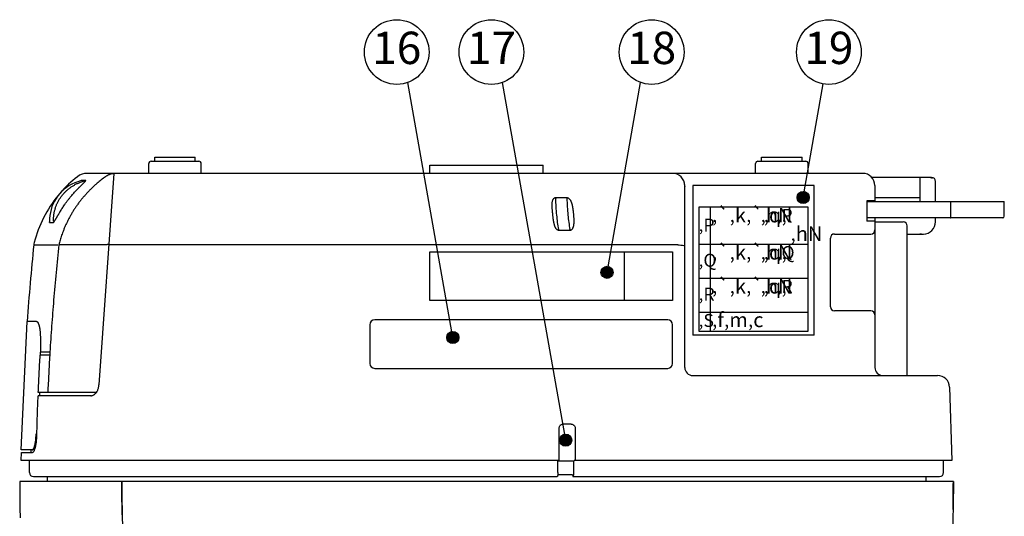
# Model space of a CAD drawing. Units: inches. Extents: x 0 to 839, y 0 to 594.
# Drawn here: x 550 to 672, y 286 to 347 of the extents above; entities that cross this region are included whole.
import ezdxf

# ---------------------------------------------------------------- set-up
doc = ezdxf.new("R2010")
doc.units = ezdxf.units.IN
doc.layers.add('1', color=7, linetype='Continuous')
doc.styles.add('CONVERTER_11', font='txt.shx', dxfattribs={"width": 0.72})
doc.styles.add('CONVERTER_12', font='txt.shx', dxfattribs={"width": 0.9})
doc.styles.add('CONVERTER_15', font='txt.shx', dxfattribs={"width": 0.81})
doc.styles.add('CONVERTER_23', font='txt.shx', dxfattribs={"width": 0.495})
doc.styles.add('CONVERTER_24', font='txt.shx', dxfattribs={"width": 0.5625})
doc.dimstyles.get("Standard").update_dxf_attribs({"dimtxt": 0.18, "dimasz": 0.18, "dimexe": 0.18, "dimexo": 0.0625, "dimgap": 0.09, "dimtad": 0, "dimtih": 1, "dimtoh": 1, "dimdec": 4, "dimzin": 0, "dimdsep": 46, "dimtxsty": 'Standard', "dimcen": 0.09, "dimadec": 0, "dimazin": 0, "dimtfac": 1, "dimtdec": 4, "dimtofl": 0, "dimtmove": 0, "dimatfit": 3, "dimfxl": 1, "dimtolj": 1, "dimtzin": 0, "dimarcsym": 0})

# ---------------------------------------------------------------- blocks, each defined once
blk = doc.blocks.new('maru', base_point=(278.56, 164.92))
at = {"layer": '1'}
h = blk.add_hatch(color=2, dxfattribs=at)
edge = h.paths.add_edge_path()
edge.add_arc((646.74, 325.13), 0.75, 0, 360)
h = blk.add_hatch(color=2, dxfattribs=at)
edge = h.paths.add_edge_path()
edge.add_arc((622.49, 315.87), 0.75, 0, 360)
h = blk.add_hatch(color=2, dxfattribs=at)
edge = h.paths.add_edge_path()
edge.add_arc((603.44, 307.82), 0.75, 0, 360)
h = blk.add_hatch(color=2, dxfattribs=at)
edge = h.paths.add_edge_path()
edge.add_arc((617.38, 295.11), 0.75, 0, 360)
at = {"layer": '1', "color": 3, "linetype": 'Continuous'}
for centre in [(596.5, 343.11), (608.2, 343.11), (628.01, 343.11), (649.91, 343.11)]:
    blk.add_circle(centre, 4, dxfattribs=at)
at = {"layer": '1', "color": 2}
for centre in [(646.74, 325.13), (622.49, 315.87), (603.44, 307.82), (617.38, 295.11)]:
    blk.add_circle(centre, 0.75, dxfattribs=at)
at = {"layer": '1', "color": 3, "char_height": 4, "attachment_point": 5, "line_spacing_factor": 0.681818, "style": 'CONVERTER_11'}
for s, insert in [('16', (596.5, 343.11)), ('18', (628.01, 343.11)), ('19', (649.91, 343.11)), ('17', (608.2, 343.11))]:
    blk.add_mtext(s, dxfattribs=dict(at, insert=insert))
at = {"layer": '1', "color": 2, "linetype": 'Continuous', "has_arrowhead": 0}
for points in [[(603.44, 307.82), (597.88, 339.35)], [(617.38, 295.11), (609.58, 339.35)], [(622.49, 315.87), (626.63, 339.35)], [(646.74, 325.13), (649.22, 339.17)]]:
    blk.add_leader(points, dimstyle='Standard', dxfattribs=at)
blk = doc.blocks.new('TOP__2', base_point=(775.8692, 593.4912))
at = {"color": 7, "linetype": 'Continuous'}
for p, q in [((566.5901, 329.6065), (566.5901, 330.1065)), ((566.5901, 330.1065), (571.5901, 330.1065)), ((571.5901, 329.6065), (571.5901, 330.1065)), ((641.5901, 329.6065), (641.5901, 330.1065)), ((641.5901, 330.1065), (646.5901, 330.1065)), ((646.5901, 329.6065), (646.5901, 330.1065)), ((565.8401, 328.1065), (565.8401, 329.3065)), ((566.1401, 329.6065), (572.0401, 329.6065)), ((572.3401, 328.1065), (572.3401, 329.3065)), ((600.5901, 328.1065), (600.5901, 329.1065)), ((600.5901, 329.1065), (614.5901, 329.1065)), ((614.5901, 328.1065), (614.5901, 329.1065)), ((640.8401, 328.1065), (640.8401, 329.3065)), ((641.1401, 329.6065), (647.0401, 329.6065)), ((647.3401, 328.1065), (647.3401, 329.3065)), ((654.0901, 328.1065), (558.2479, 328.1065)), ((561.5131, 328.1065), (559.6841, 301.95)), ((561.4033, 328.0711), (561.5106, 328.0711)), ((662.5904, 327.6065), (655.2082, 327.6065)), ((661.1901, 324.6065), (661.1901, 327.6065)), ((555.6875, 326.3754), (555.3842, 326.1418)), ((556.0084, 326.5861), (555.6875, 326.3754)), ((556.3452, 326.7726), (556.0084, 326.5861)), ((556.6961, 326.9337), (556.3452, 326.7726)), ((557.059, 327.0683), (556.6961, 326.9337)), ((557.4079, 327.1696), (557.059, 327.0683)), ((557.411, 327.1704), (557.4079, 327.1696)), ((557.4231, 327.174), (557.411, 327.1704)), ((557.4317, 327.1771), (557.4231, 327.174)), ((557.4361, 327.1789), (557.4317, 327.1771)), ((557.4361, 327.1789), (557.4317, 327.1771)), ((557.4329, 327.1772), (557.4362, 327.1789)), ((557.4362, 327.1789), (557.4361, 327.1789)), ((557.4362, 327.1789), (557.4361, 327.1789)), ((632.0901, 304.1065), (632.0901, 326.6065)), ((655.5901, 326.6065), (655.5901, 324.6065)), ((663.0901, 324.6065), (663.0901, 327.1065)), ((554.3792, 325.009), (554.1864, 324.6845)), ((554.5965, 325.3187), (554.3792, 325.009)), ((554.8373, 325.6119), (554.5965, 325.3187)), ((555.1004, 325.8868), (554.8373, 325.6119)), ((555.3842, 326.1418), (555.1004, 325.8868)), ((655.5901, 325.1065), (661.1901, 325.1065)), ((553.8783, 323.9988), (553.7645, 323.6414)), ((554.0192, 324.3472), (553.8783, 323.9988)), ((554.1864, 324.6845), (554.0192, 324.3472)), ((654.5901, 324.7065), (654.5901, 322.2065)), ((655.5901, 324.7065), (654.5901, 324.7065)), ((654.5901, 324.6065), (671.5901, 324.6065)), ((664.9905, 322.8065), (664.9905, 324.6065)), ((671.5901, 322.8065), (671.5901, 324.6065)), ((553.5901, 322.5343), (553.5874, 322.2004)), ((553.6201, 322.9071), (553.5901, 322.5343)), ((553.6783, 323.2768), (553.6201, 322.9071)), ((553.7645, 323.6414), (553.6783, 323.2768)), ((671.3901, 322.6065), (654.5901, 322.6065)), ((655.5901, 322.6065), (655.5901, 304.1065)), ((663.0901, 322.1065), (663.0901, 322.6065)), ((553.587, 322.1833), (553.5869, 322.1824)), ((553.5873, 322.1887), (553.587, 322.1833)), ((553.5875, 322.198), (553.5873, 322.1887)), ((553.5874, 322.2004), (553.5875, 322.198)), ((655.5901, 322.2065), (654.5901, 322.2065)), ((655.5901, 322.1065), (659.0901, 322.1065)), ((659.5901, 303.1065), (659.5901, 321.6065)), ((650.0901, 311.6065), (650.0901, 320.1065)), ((650.5901, 320.6065), (655.0901, 320.6065)), ((659.5901, 320.6065), (661.5901, 320.6065)), ((560.7051, 319.345), (560.9004, 319.345)), ((632.0901, 315.7065), (632.1103, 315.7065)), ((655.0901, 311.1065), (650.5901, 311.1065)), ((551.9598, 309.8065), (550.8135, 309.8065)), ((552.4444, 307.8065), (552.4444, 306.0311)), ((553.5947, 305.6065), (552.4191, 305.6065)), ((553.6219, 306.0065), (552.4429, 306.0065)), ((552.4444, 305.6065), (552.4444, 306.0065)), ((633.0901, 303.1065), (663.3335, 303.1065)), ((558.6895, 300.6065), (552.169, 300.6065)), ((559.363, 301.0065), (552.1858, 301.0065)), ((664.8322, 301.6719), (665.0901, 292.6065)), ((618.0506, 297.1065), (617.0658, 297.1065)), ((551.7258, 293.9065), (550.0901, 293.9065)), ((550.0901, 292.6065), (550.1051, 293.6065)), ((550.1051, 293.6065), (551.4806, 293.6065)), ((551.3158, 293.6065), (551.3158, 293.9065)), ((616.5886, 292.6065), (550.0901, 292.6065)), ((551.0901, 291.1065), (551.0901, 292.6065)), ((616.4149, 291.1065), (616.4149, 292.6065)), ((618.433, 292.5065), (616.4976, 292.5065)), ((618.3845, 291.1065), (618.3845, 292.5065)), ((665.0898, 292.6065), (618.4394, 292.6065)), ((664.0901, 291.1065), (664.0901, 292.6065)), ((549.8901, 290.0065), (549.924, 286.6976)), ((665.2901, 290.0065), (549.8902, 290.0065)), ((551.6307, 290.6065), (616.3281, 290.6065)), ((553.2901, 290.6065), (553.2901, 290.0065)), ((618.2181, 290.8065), (616.4107, 290.8065)), ((618.2977, 290.6065), (663.5785, 290.6065)), ((661.8901, 290.6065), (661.8901, 290.0065)), ((665.2901, 290.0065), (665.2592, 286.8959)), ((549.924, 286.6976), (549.9453, 285.4996)), ((665.2592, 286.8959), (665.1935, 283.7855))]:
    blk.add_line(p, q, dxfattribs=at)
at = {"color": 9, "linetype": 'Continuous'}
for p, q in [((557.4162, 327.1711), (557.4079, 327.1696)), ((558.0419, 327.2338), (557.5343, 327.2338)), ((616.1354, 325.114), (617.5052, 325.114)), ((553.5692, 322.0424), (554.047, 322.0424)), ((617.904, 321.0435), (616.5287, 321.0435)), ((551.634, 319.2639), (554.6082, 319.2639)), ((560.6974, 319.2639), (554.7458, 319.2639)), ((631.2203, 319.2639), (560.8948, 319.2639)), ((552.0134, 295.9065), (551.9131, 295.9065))]:
    blk.add_line(p, q, dxfattribs=at)
at = {"color": 7, "linetype": 'Continuous'}
for centre, radius, start, end in [((566.1401, 329.3065), 0.3, 90, 180), ((572.0401, 329.3065), 0.3, 0, 90), ((641.1401, 329.3065), 0.3, 90, 180), ((647.0401, 329.3065), 0.3, 0, 90), ((566.2175, 315.8359), 15, 127.81016, 138.680314), ((558.2479, 326.1065), 2, 90, 127.81016), ((630.5901, 326.6065), 1.5, 0, 90), ((654.0901, 326.6065), 1.5, 0, 90), ((662.5901, 327.1065), 0.5, 0, 90), ((566.2175, 315.8359), 15, 140.572939, 165.642716), ((671.3901, 322.8065), 0.2, -90, 0), ((659.0901, 321.6065), 0.5, 0, 90), ((661.5901, 322.1065), 1.5, -90, 0), ((650.5901, 320.1065), 0.5, 90, 180), ((655.0901, 321.1065), 0.5, -90, 0), ((850.0635, 288.6065), 300, 174.134636, 175.947719), ((553.6236, 319.0595), 2, 165.642716, 174.134636), ((650.5901, 311.6065), 0.5, 180, -90), ((655.0901, 310.6065), 0.5, 0, 90), ((633.0901, 304.1065), 1, 180, -90), ((656.5901, 304.1065), 1, 180, -90), ((663.3336, 301.6065), 1.5, 2.496083, 90), ((551.5901, 291.1065), 0.5, 180, -90), ((663.5901, 291.1065), 0.5, -90, 0)]:
    blk.add_arc(centre, radius, start, end, dxfattribs=at)
for points, knots in [([(560.4882, 327.6866), (560.3149, 327.5582), (559.9683, 327.3014), (559.5251, 326.9354), (559.1483, 326.6034), (558.8345, 326.3107), (558.5296, 326.0099), (558.2345, 325.7019), (557.9489, 325.3866), (557.6736, 325.0649), (557.408, 324.7362), (557.1527, 324.4013), (556.9071, 324.0596), (556.6719, 323.7118), (556.4468, 323.3578), (556.2325, 322.9984), (556.0289, 322.6336), (555.8364, 322.2644), (555.6548, 321.8904), (555.4844, 321.5123), (555.3249, 321.1296), (555.152, 320.6778), (554.9713, 320.1546), (554.8577, 319.7552), (554.8008, 319.5554)], [0, 0, 0, 0, 0.6469791, 1.2938058, 1.7236776, 2.15353435, 2.58101175, 3.00849243, 3.43280479, 3.85711695, 4.27870073, 4.70028526, 5.12050655, 5.54072894, 5.95979601, 6.3788636, 6.79586621, 7.21286945, 7.62785836, 8.04284464, 8.45708011, 8.87133401, 9.49404115, 10.11691256, 10.11691256, 10.11691256, 10.11691256]), ([(561.4033, 328.0711), (561.3616, 328.063), (561.2781, 328.0468), (561.1687, 328.0175), (561.0746, 327.9878), (560.9954, 327.9595), (560.9176, 327.9284), (560.8415, 327.8946), (560.767, 327.8581), (560.6825, 327.8126), (560.5886, 327.7567), (560.5217, 327.71), (560.4882, 327.6866)], [0, 0, 0, 0, 0.1275676, 0.25507997, 0.33938507, 0.42368476, 0.50721317, 0.59074166, 0.67342203, 0.75610855, 0.87849709, 1.00093971, 1.00093971, 1.00093971, 1.00093971]), ([(664.9162, 322.6065), (664.9288, 322.6131), (664.9537, 322.6262), (664.9762, 322.6751), (664.9873, 322.7352), (664.9894, 322.783), (664.9905, 322.8065)], [0, 0, 0, 0, 0.041560096, 0.082038878, 0.154671396, 0.22529026, 0.22529026, 0.22529026, 0.22529026]), ([(554.7458, 319.2639), (554.6261, 318.1267), (554.3867, 315.8524), (554.0871, 312.5045), (553.8267, 309.2228), (553.6881, 307.0787), (553.6188, 306.0067)], [0, 0, 0, 0, 3.43034528, 6.86063255, 10.08336896, 13.30613777, 13.30613777, 13.30613777, 13.30613777]), ([(554.8008, 319.5554), (554.7946, 319.5314), (554.7822, 319.4834), (554.7672, 319.4107), (554.7546, 319.3375), (554.7487, 319.2884), (554.7458, 319.2639)], [0, 0, 0, 0, 0.07436432, 0.148716026, 0.222846553, 0.296989695, 0.296989695, 0.296989695, 0.296989695]), ([(560.6974, 319.2639), (560.6979, 319.2707), (560.6989, 319.2842), (560.7007, 319.3045), (560.7028, 319.3247), (560.7043, 319.3382), (560.7051, 319.345)], [0, 0, 0, 0, 0.0203685605, 0.0407367851, 0.061096416, 0.0814563826, 0.0814563826, 0.0814563826, 0.0814563826]), ([(551.9598, 309.8065), (551.974, 309.8045), (552.0023, 309.8005), (552.0376, 309.7785), (552.0659, 309.7524), (552.092, 309.7223), (552.1166, 309.6873), (552.1418, 309.6454), (552.1657, 309.599), (552.19, 309.5455), (552.213, 309.488), (552.236, 309.4237), (552.2576, 309.3559), (552.2788, 309.2821), (552.2987, 309.2051), (552.3179, 309.1226), (552.3356, 309.0372), (552.3525, 308.947), (552.368, 308.8543), (552.3823, 308.7577), (552.3951, 308.6593), (552.4066, 308.5578), (552.4165, 308.4548), (552.4251, 308.3493), (552.4321, 308.2426), (552.4385, 308.116), (552.4434, 307.9707), (552.4441, 307.8612), (552.4444, 307.8065)], [0, 0, 0, 0, 0.04277787, 0.08488974, 0.12183164, 0.15846777, 0.20411682, 0.24974947, 0.30521247, 0.36063998, 0.42588446, 0.49111724, 0.56526019, 0.63939502, 0.72159226, 0.80378519, 0.89347722, 0.98316654, 1.07919791, 1.17522744, 1.27603971, 1.37685079, 1.48166996, 1.58648827, 1.69447136, 1.80245511, 1.96660097, 2.13075714, 2.13075714, 2.13075714, 2.13075714]), ([(552.1858, 301.0065), (552.2026, 301.3882), (552.2361, 302.1516), (552.2923, 303.3), (552.3527, 304.4517), (552.397, 305.2216), (552.4191, 305.6065)], [0, 0, 0, 0, 1.14619931, 2.29239667, 3.44917643, 4.60595828, 4.60595828, 4.60595828, 4.60595828]), ([(552.0053, 295.6065), (552.0158, 296.0233), (552.037, 296.8569), (552.0756, 298.107), (552.1188, 299.3569), (552.1523, 300.19), (552.169, 300.6065)], [0, 0, 0, 0, 1.25074954, 2.5014965, 3.7521161, 5.00273828, 5.00273828, 5.00273828, 5.00273828]), ([(559.3691, 301.0062), (559.3933, 301.0414), (559.4416, 301.112), (559.4798, 301.1884), (559.4989, 301.2267)], [0, 0, 0, 0, 0.127887106, 0.256112648, 0.256112648, 0.256112648, 0.256112648]), ([(616.5747, 296.6065), (616.5785, 296.6556), (616.5862, 296.7532), (616.644, 296.8726), (616.7147, 296.9621), (616.8024, 297.0343), (616.9202, 297.0939), (617.0171, 297.1023), (617.0658, 297.1065)], [0, 0, 0, 0, 0.146646248, 0.291586463, 0.389366639, 0.487183633, 0.630988376, 0.776590127, 0.776590127, 0.776590127, 0.776590127]), ([(618.3992, 296.9597), (618.4406, 296.9079), (618.5235, 296.8044), (618.5374, 296.6725), (618.5443, 296.6065)], [0, 0, 0, 0, 0.194553727, 0.389073936, 0.389073936, 0.389073936, 0.389073936]), ([(551.4331, 293.9065), (551.4472, 293.9086), (551.4753, 293.9126), (551.5102, 293.9346), (551.5382, 293.9607), (551.5641, 293.9908), (551.5884, 294.0257), (551.6133, 294.0676), (551.637, 294.114), (551.6611, 294.1674), (551.6839, 294.225), (551.7066, 294.2892), (551.728, 294.357), (551.749, 294.4308), (551.7687, 294.5078), (551.7877, 294.5903), (551.8053, 294.6756), (551.822, 294.7659), (551.8373, 294.8585), (551.8515, 294.9551), (551.8642, 295.0535), (551.8756, 295.155), (551.8854, 295.258), (551.8939, 295.3636), (551.9009, 295.4703), (551.9072, 295.5969), (551.9121, 295.7423), (551.9127, 295.8518), (551.9131, 295.9065)], [0, 0, 0, 0, 0.04243168, 0.08419508, 0.12095348, 0.15740278, 0.20289851, 0.24837911, 0.30371775, 0.35902091, 0.42416395, 0.48929551, 0.56335946, 0.63741538, 0.71955429, 0.80168896, 0.89134261, 0.98099359, 1.07700668, 1.17301797, 1.27382946, 1.37463976, 1.47947224, 1.58430387, 1.69231234, 1.80032146, 1.96452258, 2.12873383, 2.12873383, 2.12873383, 2.12873383]), ([(618.5448, 296.5069), (618.5475, 295.8569), (618.5531, 294.5567), (618.5565, 293.2566), (618.5582, 292.6065)], [0, 0, 0, 0, 1.95020761, 3.90041524, 3.90041524, 3.90041524, 3.90041524]), ([(551.7616, 293.987), (551.7735, 294.0216), (551.7974, 294.0908), (551.8331, 294.2183), (551.8692, 294.3691), (551.9054, 294.5515), (551.9362, 294.7435), (551.9672, 294.9873), (551.9933, 295.275), (552.0013, 295.496), (552.0053, 295.6065)], [0, 0, 0, 0, 0.10975376, 0.21956433, 0.39714971, 0.57466761, 0.77749856, 0.98032634, 1.31194254, 1.6436379, 1.6436379, 1.6436379, 1.6436379]), ([(551.4806, 293.6065), (551.5134, 293.6182), (551.5781, 293.6413), (551.6527, 293.7356), (551.71, 293.8518), (551.7445, 293.9422), (551.7616, 293.987)], [0, 0, 0, 0, 0.102242892, 0.202201447, 0.348726394, 0.492255534, 0.492255534, 0.492255534, 0.492255534]), ([(618.2975, 290.6155), (618.3094, 290.6178), (618.3335, 290.6223), (618.349, 290.6744), (618.3534, 290.733), (618.3702, 290.8316), (618.3839, 290.9547), (618.3843, 291.0554), (618.3845, 291.1065)], [0, 0, 0, 0, 0.033440802, 0.06821376, 0.146371092, 0.21710671, 0.365518569, 0.518706069, 0.518706069, 0.518706069, 0.518706069]), ([(616.3941, 290.8088), (616.391, 290.7852), (616.3843, 290.7348), (616.3798, 290.6753), (616.364, 290.6223), (616.3398, 290.6178), (616.3279, 290.6155)], [0, 0, 0, 0, 0.070929309, 0.151508413, 0.186442946, 0.219919914, 0.219919914, 0.219919914, 0.219919914]), ([(618.2306, 290.8132), (618.2341, 290.7886), (618.2415, 290.736), (618.2462, 290.6749), (618.2623, 290.6211), (618.286, 290.6174), (618.2975, 290.6155)], [0, 0, 0, 0, 0.073685675, 0.158109391, 0.192101995, 0.224503653, 0.224503653, 0.224503653, 0.224503653]), ([(562.5014, 289.6065), (562.5107, 288.7115), (562.5293, 286.9215), (562.591, 284.5681), (562.6684, 282.5463), (562.7535, 280.8993), (562.8585, 279.2966), (562.9799, 277.795), (563.1193, 276.3517), (563.2702, 275.026), (563.4337, 273.7616), (563.6016, 272.6026), (563.777, 271.4901), (563.9526, 270.4463), (564.1337, 269.427), (564.3177, 268.4367), (564.5083, 267.4527), (564.7055, 266.4735), (564.9101, 265.4941), (565.1223, 264.5147), (565.3406, 263.5366), (565.5641, 262.5599), (565.7908, 261.5844), (566.0198, 260.6065), (566.2497, 259.6257), (566.4811, 258.6308), (566.7126, 257.6245), (566.948, 256.5856), (567.1839, 255.5247), (567.4256, 254.4123), (567.6659, 253.269), (567.9079, 252.0685), (568.1412, 250.8393), (568.3634, 249.5709), (568.567, 248.2891), (568.7465, 247.0104), (568.9003, 245.7454), (569.0235, 244.5381), (569.121, 243.3728), (569.1921, 242.2925), (569.2436, 241.2539), (569.2773, 240.2776), (569.297, 239.3214), (569.3037, 238.3878), (569.2994, 237.4567), (569.2853, 236.526), (569.2624, 235.5933), (569.2312, 234.6589), (569.1946, 233.7251), (569.1542, 232.791), (569.1139, 231.8563), (569.0769, 230.9175), (569.0468, 229.975), (569.0271, 229.0237), (569.0206, 228.067), (569.0303, 227.0988), (569.0589, 226.1247), (569.1103, 225.1378), (569.1862, 224.1453), (569.2908, 223.1425), (569.4226, 222.1373), (569.5821, 221.1299), (569.7682, 220.1265), (569.9801, 219.1303), (570.2172, 218.1426), (570.4784, 217.166), (570.7639, 216.1987), (571.0731, 215.2412), (571.4065, 214.2921), (571.7641, 213.3509), (572.146, 212.4181), (572.5508, 211.4973), (572.9776, 210.5899), (573.4245, 209.6996), (573.8923, 208.8239), (574.3869, 207.9518), (574.9109, 207.081), (575.4869, 206.1784), (576.1109, 205.2581), (576.8184, 204.2781), (577.5906, 203.2766), (578.4503, 202.2363), (579.3652, 201.2049), (580.3305, 200.193), (581.3249, 199.2227), (582.3316, 198.3084), (583.354, 197.4429), (584.3752, 196.6367), (585.4079, 195.8762), (586.4363, 195.1697), (587.4729, 194.5057), (588.4995, 193.893), (589.528, 193.3214), (590.5358, 192.8005), (591.5375, 192.3192), (592.5062, 191.8871), (593.4609, 191.4922), (594.3694, 191.1439), (595.2554, 190.8294), (596.0842, 190.5571), (596.8853, 190.3136), (597.6264, 190.1053), (598.3403, 189.9197), (598.9996, 189.7612), (599.6348, 189.6201), (600.2232, 189.4995), (600.7911, 189.3922), (601.3209, 189.3001), (601.8343, 189.2182), (602.3184, 189.1474), (602.7905, 189.0845), (603.2408, 189.0301), (603.6819, 188.9821), (604.1031, 188.941), (604.5142, 188.9055), (604.9021, 188.8762), (605.2773, 188.8515), (605.6269, 188.8319), (605.9639, 188.8161), (606.2791, 188.804), (606.5852, 188.7947), (606.878, 188.7881), (607.1665, 188.7838), (607.4501, 188.7817), (607.7332, 188.7817), (608.0162, 188.7839), (608.2996, 188.7881), (608.5833, 188.7944), (608.8668, 188.8028), (609.1499, 188.8136), (609.4328, 188.8261), (609.7156, 188.8405), (609.9985, 188.8546), (610.2819, 188.8663), (610.5655, 188.8764), (610.8492, 188.885), (611.1327, 188.892), (611.4151, 188.8974), (611.6965, 188.9011), (611.9774, 188.9033), (612.2588, 188.9039), (612.5455, 188.9028), (612.8372, 188.9001), (613.1437, 188.8954), (613.4601, 188.8886), (613.7987, 188.879), (614.1495, 188.8667), (614.5239, 188.8509), (614.9095, 188.8316), (615.3172, 188.808), (615.7358, 188.7803), (616.1785, 188.7471), (616.6346, 188.7089), (617.121, 188.6636), (617.6241, 188.6118), (618.1621, 188.5508), (618.7178, 188.4818), (619.3042, 188.4024), (619.9029, 188.3143), (620.5236, 188.2156), (621.1531, 188.1077), (621.805, 187.988), (622.4692, 187.8577), (623.1629, 187.7125), (623.8721, 187.5547), (624.6152, 187.3793), (625.3745, 187.1895), (626.1613, 186.9815), (626.9567, 186.76), (627.7564, 186.5258), (628.5486, 186.2827), (629.3183, 186.036), (630.0701, 185.7853), (630.7857, 185.5381), (631.4802, 185.2901), (632.1309, 185.0508), (632.7566, 184.8143), (633.3302, 184.5922), (633.8747, 184.3768), (634.36, 184.181), (634.8136, 183.9949), (635.2031, 183.8325), (635.5592, 183.6821), (635.8473, 183.5591), (636.1002, 183.4502), (636.2908, 183.3673), (636.4541, 183.296), (636.5448, 183.2562), (636.5901, 183.2363)], [0, 0, 0, 0, 2.68511613, 5.37020697, 7.06247489, 8.75477398, 10.31774062, 11.8807314, 13.27409106, 14.66744862, 15.88320229, 17.09892577, 18.18045415, 19.26196106, 20.27416332, 21.28636026, 22.28362981, 23.28089914, 24.28300754, 25.28511256, 26.28732671, 27.28953356, 28.29080289, 29.29206906, 30.30248998, 31.31291242, 32.35656648, 33.40022309, 34.50856976, 35.61692306, 36.8151943, 38.0134917, 39.29092574, 40.56840401, 41.87637407, 43.18437648, 44.44187253, 45.6993646, 46.82466372, 47.9499362, 48.9470742, 49.94419632, 50.88030556, 51.81640235, 52.74495913, 53.67350465, 54.60869024, 55.54386364, 56.47817535, 57.41247745, 58.34866184, 59.28485951, 60.23119542, 61.17756394, 62.1393287, 63.10113841, 64.0819916, 65.06290487, 66.06544806, 67.06801858, 68.08719757, 69.10636773, 70.12741391, 71.14845414, 72.16148989, 73.17452008, 74.18073435, 75.1869456, 76.19265422, 77.19836437, 78.20716932, 79.21597736, 80.21561537, 81.21524824, 82.20434638, 83.19344442, 84.22300018, 85.2525834, 86.40534084, 87.55817048, 88.87832792, 90.19858521, 91.60600862, 93.01344035, 94.39327303, 95.77307063, 97.09223248, 98.41136045, 99.67531861, 100.93925205, 102.15357817, 103.36787965, 104.52538626, 105.68286391, 106.77088129, 107.85886892, 108.86446368, 109.87002817, 110.77747172, 111.68488563, 112.48691715, 113.288926, 113.99432991, 114.69971872, 115.32295433, 115.94618001, 116.50157978, 117.05697317, 117.55911976, 118.06126237, 118.52466907, 118.98807344, 119.4218704, 119.85566556, 120.25772964, 120.65979173, 121.02273301, 121.38567235, 121.71018515, 122.03469669, 122.33191648, 122.62913565, 122.91330301, 123.19747023, 123.47999154, 123.7625128, 124.04645325, 124.33039418, 124.61383761, 124.89727988, 125.18027645, 125.46327147, 125.74671341, 126.03015673, 126.31416406, 126.59817048, 126.88153551, 127.16490078, 127.44536911, 127.72583732, 128.00766368, 128.28949017, 128.58608062, 128.88267148, 129.20908765, 129.53550461, 129.89887121, 130.26223876, 130.65967172, 131.05710562, 131.48752507, 131.9179457, 132.38917621, 132.8604086, 133.38340777, 133.90640954, 134.48485752, 135.06330827, 135.68172043, 136.30013352, 136.94887328, 137.59761435, 138.28846343, 138.97931468, 139.72367566, 140.4680391, 141.26983623, 142.07163514, 142.90936748, 143.74709729, 144.57119682, 145.39528937, 146.17194556, 146.94859567, 147.66642388, 148.38424743, 149.02869834, 149.67314525, 150.22930788, 150.78546815, 151.24293835, 151.70040674, 152.0514745, 152.40254145, 152.64005844, 152.87757495, 153.02611254, 153.17464997, 153.17464997, 153.17464997, 153.17464997])]:
    blk.add_open_spline(points, degree=3, knots=knots, dxfattribs=at)
for points in [[(561.3286, 328.0842), (561.3593, 328.0873), (561.4207, 328.0934), (561.4821, 328.0995), (561.5128, 328.1025)], [(553.5945, 305.6065), (553.5548, 304.8399), (553.4753, 303.3065), (553.3959, 301.7732), (553.3561, 301.0065)], [(553.6188, 306.0067), (553.6147, 305.94), (553.6066, 305.8066), (553.5985, 305.6732), (553.5945, 305.6065)], [(559.6194, 301.5595), (559.6302, 301.6246), (559.6516, 301.7548), (559.6731, 301.885), (559.6838, 301.9501)], [(552.3759, 300.6065), (552.3787, 300.6732), (552.3842, 300.8065), (552.3899, 300.9399), (552.3928, 301.0065)], [(558.6895, 300.6065), (558.7261, 300.6128), (558.7992, 300.6254), (558.8723, 300.6379), (558.9088, 300.6442)], [(558.9088, 300.6442), (558.9454, 300.6636), (559.0186, 300.7023), (559.0918, 300.7411), (559.1284, 300.7605)], [(559.1284, 300.7605), (559.1303, 300.7619), (559.1342, 300.7648), (559.1381, 300.7677), (559.14, 300.7691)], [(559.14, 300.7691), (559.1723, 300.8009), (559.2369, 300.8644), (559.3015, 300.928), (559.3339, 300.9597)], [(559.3339, 300.9597), (559.3397, 300.9675), (559.3515, 300.983), (559.3633, 300.9985), (559.3691, 301.0062)], [(559.4989, 301.2267), (559.519, 301.2822), (559.5592, 301.3931), (559.5993, 301.5041), (559.6194, 301.5595)], [(618.0506, 297.1065), (618.0819, 297.1002), (618.1445, 297.0876), (618.2071, 297.075), (618.2384, 297.0687)], [(618.2384, 297.0687), (618.2652, 297.0505), (618.3188, 297.0142), (618.3724, 296.9779), (618.3992, 296.9597)], [(616.5886, 292.6065), (616.5868, 293.2732), (616.5834, 294.6065), (616.5776, 295.9399), (616.5747, 296.6065)], [(618.5443, 296.6065), (618.5444, 296.5899), (618.5445, 296.5567), (618.5447, 296.5235), (618.5448, 296.5069)], [(618.433, 292.5065), (618.4343, 292.5226), (618.4368, 292.5547), (618.4393, 292.5869), (618.4406, 292.6029)], [(618.4406, 292.6029), (618.4407, 292.6048), (618.441, 292.6084), (618.4413, 292.6121), (618.4414, 292.6139)], [(616.4064, 290.8902), (616.4043, 290.8767), (616.4002, 290.8495), (616.3961, 290.8224), (616.3941, 290.8088)], [(616.4149, 291.1065), (616.4135, 291.0705), (616.4106, 290.9984), (616.4078, 290.9263), (616.4064, 290.8902)], [(562.4981, 290.0065), (562.4986, 289.9399), (562.4997, 289.8065), (562.5008, 289.6732), (562.5014, 289.6065)], [(562.5014, 289.6065), (562.5009, 289.6732), (562.4998, 289.8065), (562.4987, 289.9399), (562.4981, 290.0065)], [(618.2181, 290.8065), (618.2205, 290.8083), (618.2253, 290.8119), (618.2301, 290.8155), (618.2325, 290.8172)], [(665.2535, 286.5214), (665.2596, 287.1023), (665.2718, 288.264), (665.284, 289.4257), (665.2901, 290.0065)], [(562.5593, 285.8787), (562.5497, 286.5), (562.5304, 287.7426), (562.5111, 288.9852), (562.5014, 289.6065)], [(665.2562, 286.6968), (665.2558, 286.6675), (665.2548, 286.6091), (665.2539, 286.5507), (665.2535, 286.5214)]]:
    blk.add_open_spline(points, degree=3, dxfattribs=at)
at = {"color": 9, "linetype": 'Continuous'}
for points, knots in [([(630.6662, 328.0946), (630.6538, 328.098), (630.6289, 328.1048), (630.6031, 328.1059), (630.5901, 328.1065)], [0, 0, 0, 0, 0.0383817635, 0.077172428, 0.077172428, 0.077172428, 0.077172428]), ([(554.073, 322.1756), (554.0717, 322.2635), (554.0689, 322.4392), (554.0814, 322.6734), (554.1006, 322.8776), (554.1236, 323.052), (554.1528, 323.2256), (554.1883, 323.3981), (554.23, 323.5693), (554.2778, 323.7391), (554.3318, 323.9072), (554.3918, 324.0735), (554.4578, 324.2376), (554.5298, 324.3996), (554.6076, 324.559), (554.6913, 324.7158), (554.7806, 324.8696), (554.8755, 325.0205), (554.9759, 325.1681), (555.0818, 325.3123), (555.1929, 325.4528), (555.3092, 325.5895), (555.4305, 325.7222), (555.5567, 325.8508), (555.6877, 325.975), (555.8233, 326.0948), (555.9633, 326.2098), (556.1077, 326.32), (556.2561, 326.4252), (556.4086, 326.5253), (556.5647, 326.62), (556.7244, 326.7094), (556.8875, 326.7931), (557.0538, 326.8712), (557.223, 326.9435), (557.4238, 327.0208), (557.6571, 327.0999), (557.8357, 327.1474), (557.925, 327.1711)], [0, 0, 0, 0, 0.26359952, 0.52709309, 0.70293985, 0.87877519, 1.05479093, 1.23080857, 1.40708251, 1.58335605, 1.75996142, 1.93656676, 2.11358281, 2.29059875, 2.46809701, 2.64559516, 2.82363672, 3.00167816, 3.18031591, 3.35895353, 3.53823341, 3.71751315, 3.89747165, 4.07743, 4.25809215, 4.43875415, 4.62013286, 4.80151143, 4.98360791, 5.16570418, 5.34850775, 5.5313115, 5.71479625, 5.89827893, 6.08240628, 6.26654495, 6.54367252, 6.82090798, 6.82090798, 6.82090798, 6.82090798]), ([(556.9287, 326.0431), (556.9616, 326.0772), (557.0273, 326.1454), (557.1134, 326.2332), (557.1863, 326.3072), (557.2442, 326.3655), (557.3005, 326.422), (557.3535, 326.4749), (557.4049, 326.5261), (557.4532, 326.5741), (557.5, 326.6205), (557.5437, 326.6638), (557.5858, 326.7056), (557.6248, 326.7444), (557.6623, 326.7817), (557.697, 326.8162), (557.7302, 326.8495), (557.7609, 326.8804), (557.7903, 326.9102), (557.8175, 326.9378), (557.8434, 326.9644), (557.8673, 326.9891), (557.89, 327.0129), (557.9107, 327.0349), (557.9303, 327.0559), (557.9478, 327.0751), (557.9643, 327.0936), (557.9789, 327.1102), (557.9924, 327.126), (558.0041, 327.1401), (558.0147, 327.1534), (558.0236, 327.165), (558.0315, 327.176), (558.0379, 327.1854), (558.0434, 327.1942), (558.0476, 327.2016), (558.0509, 327.2085), (558.0532, 327.2142), (558.0545, 327.2195), (558.0549, 327.2238), (558.0542, 327.2278), (558.0518, 327.2311), (558.0475, 327.2339), (558.0438, 327.2338), (558.0419, 327.2338)], [0, 0, 0, 0, 0.14206184, 0.28412277, 0.36888703, 0.45365109, 0.53083142, 0.60801169, 0.67831188, 0.74861203, 0.81231052, 0.87600901, 0.9331099, 0.99021081, 1.04103799, 1.09186519, 1.13703797, 1.1822108, 1.22240046, 1.26259021, 1.29832205, 1.33405401, 1.36555832, 1.39706281, 1.42444688, 1.45183124, 1.47523075, 1.49863072, 1.51815831, 1.53768662, 1.55347727, 1.56926933, 1.58162294, 1.59397829, 1.60333756, 1.61270513, 1.61951082, 1.62631842, 1.63103899, 1.63586643, 1.63926374, 1.64268324, 1.64808977, 1.6536716, 1.6536716, 1.6536716, 1.6536716]), ([(557.5343, 327.2338), (557.531, 327.2334), (557.5243, 327.2325), (557.5144, 327.2292), (557.5048, 327.225), (557.4939, 327.2199), (557.4821, 327.2139), (557.4668, 327.2054), (557.4492, 327.1952), (557.436, 327.187), (557.4294, 327.1829)], [0, 0, 0, 0, 0.010120378, 0.020212685, 0.030931089, 0.041624795, 0.056229867, 0.070838966, 0.094077587, 0.117312808, 0.117312808, 0.117312808, 0.117312808]), ([(557.5343, 327.2338), (557.5256, 327.2267), (557.5081, 327.2124), (557.4816, 327.1966), (557.4566, 327.1845), (557.4411, 327.1789), (557.4333, 327.1762)], [0, 0, 0, 0, 0.033782292, 0.067508978, 0.092279325, 0.117035868, 0.117035868, 0.117035868, 0.117035868]), ([(558.0419, 327.2338), (558.0333, 327.2267), (558.016, 327.2124), (557.9873, 327.1951), (557.957, 327.1808), (557.9357, 327.1743), (557.925, 327.1711)], [0, 0, 0, 0, 0.033546493, 0.067043687, 0.100364682, 0.133737597, 0.133737597, 0.133737597, 0.133737597]), ([(554.865, 323.3388), (554.9532, 323.4835), (555.1297, 323.773), (555.382, 324.149), (555.6115, 324.4727), (555.8154, 324.7463), (556.0256, 325.0155), (556.2785, 325.3242), (556.5767, 325.6695), (556.8113, 325.9186), (556.9287, 326.0431)], [0, 0, 0, 0, 0.50856576, 1.01705054, 1.35796545, 1.69886995, 2.04071044, 2.38256109, 2.89578681, 3.40909407, 3.40909407, 3.40909407, 3.40909407]), ([(615.7449, 324.6735), (615.7531, 324.7062), (615.7693, 324.7717), (615.8022, 324.8541), (615.8374, 324.9213), (615.8719, 324.9735), (615.9127, 325.0206), (615.968, 325.0661), (616.0423, 325.1053), (616.1042, 325.1111), (616.1354, 325.114)], [0, 0, 0, 0, 0.101153107, 0.202177893, 0.265251348, 0.328453364, 0.389606894, 0.451129015, 0.542891432, 0.636091775, 0.636091775, 0.636091775, 0.636091775]), ([(616.1354, 325.114), (616.1365, 325.1048), (616.1387, 325.0863), (616.1411, 325.0575), (616.1431, 325.0279), (616.144, 325.0075), (616.1444, 324.9973)], [0, 0, 0, 0, 0.027941195, 0.055880297, 0.086469601, 0.117059618, 0.117059618, 0.117059618, 0.117059618]), ([(616.5174, 321.1524), (616.4705, 321.4493), (616.3765, 322.0431), (616.2738, 322.9826), (616.1933, 323.9673), (616.1607, 324.654), (616.1444, 324.9973)], [0, 0, 0, 0, 0.90172543, 1.80328323, 2.8343602, 3.86545574, 3.86545574, 3.86545574, 3.86545574]), ([(617.5052, 325.114), (617.538, 325.111), (617.6031, 325.105), (617.6808, 325.0686), (617.7393, 325.0288), (617.7836, 324.9927), (617.824, 324.9534), (617.8607, 324.912), (617.8944, 324.8685), (617.9256, 324.8234), (617.9545, 324.7766), (617.9819, 324.7278), (618.0075, 324.677), (618.0322, 324.6233), (618.0555, 324.5675), (618.0782, 324.508), (618.0996, 324.446), (618.1204, 324.3798), (618.1401, 324.311), (618.1592, 324.2373), (618.1772, 324.161), (618.1946, 324.0794), (618.2111, 323.995), (618.227, 323.905), (618.2421, 323.812), (618.2568, 323.713), (618.2707, 323.6108), (618.2844, 323.5022), (618.2974, 323.39), (618.3103, 323.2709), (618.3226, 323.1483), (618.3345, 323.0198), (618.3455, 322.8891), (618.3555, 322.7565), (618.3638, 322.6243), (618.3704, 322.4953), (618.3747, 322.369), (618.3766, 322.2489), (618.376, 322.1324), (618.3727, 322.0227), (618.3665, 321.9166), (618.3576, 321.8174), (618.3455, 321.7217), (618.3307, 321.633), (618.3124, 321.548), (618.2915, 321.4696), (618.2667, 321.3952), (618.2387, 321.327), (618.2063, 321.2629), (618.1703, 321.2047), (618.1283, 321.1519), (618.0735, 321.1005), (617.999, 321.0551), (617.9358, 321.0474), (617.904, 321.0435)], [0, 0, 0, 0, 0.09826645, 0.19499458, 0.25287156, 0.31049543, 0.36613487, 0.42176762, 0.47641948, 0.53104042, 0.58618805, 0.64132742, 0.69900898, 0.75668356, 0.81856922, 0.88045042, 0.94778164, 1.01510895, 1.08879304, 1.16247368, 1.24329171, 1.32410662, 1.4127231, 1.50133687, 1.59834091, 1.69534281, 1.80147446, 1.90760467, 2.0239109, 2.14021646, 2.26696767, 2.39371916, 2.5271691, 2.66062092, 2.79258902, 2.92456126, 3.04811091, 3.17166708, 3.28474111, 3.39782416, 3.50071475, 3.60361863, 3.69669107, 3.78978005, 3.87354053, 3.95733219, 4.03299497, 4.108704, 4.17837292, 4.24813127, 4.31379617, 4.37998062, 4.47352707, 4.56886089, 4.56886089, 4.56886089, 4.56886089]), ([(617.5052, 325.114), (617.5064, 325.1048), (617.5089, 325.0863), (617.5118, 325.0575), (617.5141, 325.0279), (617.5151, 325.0075), (617.5157, 324.9974)], [0, 0, 0, 0, 0.028001382, 0.056000062, 0.086585258, 0.1171714, 0.1171714, 0.1171714, 0.1171714]), ([(617.5157, 324.9973), (617.5321, 324.6539), (617.5649, 323.9672), (617.6458, 322.9823), (617.7492, 322.0429), (617.8437, 321.4493), (617.8909, 321.1524)], [0, 0, 0, 0, 1.03126454, 2.06251002, 2.96401195, 3.8656831, 3.8656831, 3.8656831, 3.8656831]), ([(616.1535, 321.3302), (616.1388, 321.3565), (616.1094, 321.4091), (616.0758, 321.483), (616.0488, 321.5497), (616.0268, 321.6097), (616.0062, 321.6715), (615.9864, 321.7365), (615.9678, 321.8037), (615.9497, 321.8753), (615.9326, 321.9496), (615.9158, 322.0296), (615.8998, 322.1129), (615.8841, 322.2032), (615.8691, 322.2973), (615.8542, 322.3992), (615.84, 322.5053), (615.8259, 322.6189), (615.8124, 322.7359), (615.7989, 322.8582), (615.786, 322.9824), (615.7733, 323.1085), (615.7611, 323.2346), (615.7494, 323.3597), (615.7384, 323.4836), (615.7283, 323.6044), (615.7193, 323.7234), (615.7117, 323.838), (615.7058, 323.9501), (615.7017, 324.0566), (615.6999, 324.16), (615.7004, 324.2568), (615.7036, 324.3502), (615.71, 324.4493), (615.7218, 324.5575), (615.7372, 324.6348), (615.7449, 324.6735)], [0, 0, 0, 0, 0.09039236, 0.18072403, 0.24346542, 0.30619151, 0.37242939, 0.43866485, 0.51010375, 0.5815393, 0.66021481, 0.738888, 0.82681134, 0.91473244, 1.01372843, 1.1127223, 1.22373635, 1.33474852, 1.45600569, 1.57726163, 1.70392165, 1.83058125, 1.95734145, 2.08410181, 2.20732349, 2.33054632, 2.44794832, 2.56535323, 2.67504072, 2.78473519, 2.88498728, 2.98524527, 3.07517353, 3.16513133, 3.28325268, 3.40145889, 3.40145889, 3.40145889, 3.40145889]), ([(554.047, 322.0424), (554.0498, 322.0428), (554.0554, 322.0436), (554.063, 322.0472), (554.0698, 322.0517), (554.0769, 322.057), (554.0843, 322.0634), (554.0928, 322.0715), (554.1016, 322.0807), (554.1117, 322.0919), (554.1221, 322.1044), (554.1339, 322.1191), (554.1461, 322.135), (554.1596, 322.1533), (554.1735, 322.1729), (554.1887, 322.195), (554.2045, 322.2184), (554.2214, 322.2442), (554.2389, 322.2714), (554.2577, 322.3012), (554.277, 322.3323), (554.2977, 322.3661), (554.319, 322.4014), (554.342, 322.4397), (554.3657, 322.4798), (554.3912, 322.5232), (554.4176, 322.5685), (554.446, 322.6174), (554.4754, 322.6683), (554.5069, 322.723), (554.5394, 322.7796), (554.5741, 322.84), (554.6099, 322.9022), (554.648, 322.9683), (554.6873, 323.0363), (554.737, 323.1217), (554.7961, 323.2227), (554.842, 323.3001), (554.865, 323.3388)], [0, 0, 0, 0, 0.00848319, 0.01690044, 0.02492293, 0.03290656, 0.04353424, 0.05416419, 0.06801718, 0.0818649, 0.0993558, 0.11684545, 0.13822195, 0.1595972, 0.1850143, 0.21043073, 0.23999117, 0.26955113, 0.30327571, 0.33699998, 0.37503956, 0.41307894, 0.45593671, 0.49879433, 0.54714642, 0.5954984, 0.64992958, 0.70436069, 0.76526014, 0.82615955, 0.89364284, 0.96112614, 1.0351224, 1.10911868, 1.18990567, 1.27069281, 1.40570093, 1.54070971, 1.54070971, 1.54070971, 1.54070971]), ([(553.5766, 322.1852), (553.5746, 322.1777), (553.5705, 322.1628), (553.5656, 322.1421), (553.5616, 322.1231), (553.5587, 322.1074), (553.5568, 322.093), (553.5557, 322.0813), (553.5554, 322.0708), (553.5557, 322.0626), (553.5569, 322.0553), (553.5587, 322.0494), (553.5627, 322.0437), (553.567, 322.0429), (553.5692, 322.0424)], [0, 0, 0, 0, 0.023215689, 0.046434086, 0.063903841, 0.081375006, 0.094365794, 0.107370299, 0.116593444, 0.125805161, 0.132072068, 0.138514673, 0.144719052, 0.151276809, 0.151276809, 0.151276809, 0.151276809]), ([(553.5692, 322.0424), (553.5735, 322.053), (553.5821, 322.0741), (553.5904, 322.1074), (553.5954, 322.1414), (553.5954, 322.1642), (553.5955, 322.1756)], [0, 0, 0, 0, 0.034219963, 0.068391347, 0.102611238, 0.136879033, 0.136879033, 0.136879033, 0.136879033]), ([(553.5874, 322.2004), (553.5876, 322.1975), (553.5879, 322.1915), (553.5887, 322.184), (553.591, 322.1779), (553.594, 322.1764), (553.5955, 322.1756)], [0, 0, 0, 0, 0.008841277, 0.018024062, 0.0226923268, 0.0275283267, 0.0275283267, 0.0275283267, 0.0275283267]), ([(616.5287, 321.0435), (616.4959, 321.0472), (616.4308, 321.0545), (616.3552, 321.0973), (616.2998, 321.1433), (616.2506, 321.1926), (616.2003, 321.2542), (616.1691, 321.3048), (616.1535, 321.3302)], [0, 0, 0, 0, 0.098354688, 0.194656409, 0.254672768, 0.314322922, 0.403350088, 0.492558186, 0.492558186, 0.492558186, 0.492558186]), ([(616.5287, 321.0435), (616.5281, 321.0531), (616.5269, 321.0725), (616.5243, 321.1003), (616.5213, 321.1269), (616.5187, 321.1439), (616.5174, 321.1524)], [0, 0, 0, 0, 0.029043269, 0.05808597, 0.083799085, 0.109515079, 0.109515079, 0.109515079, 0.109515079]), ([(617.904, 321.0435), (617.9032, 321.0532), (617.9018, 321.0725), (617.8988, 321.1003), (617.8953, 321.127), (617.8924, 321.1439), (617.8909, 321.1524)], [0, 0, 0, 0, 0.029059577, 0.058118427, 0.083914895, 0.109715059, 0.109715059, 0.109715059, 0.109715059]), ([(631.2203, 319.2639), (631.3486, 319.2577), (631.6052, 319.2453), (631.8575, 319.1972), (631.9836, 319.1731)], [0, 0, 0, 0, 0.384964876, 0.769597669, 0.769597669, 0.769597669, 0.769597669])]:
    blk.add_open_spline(points, degree=3, knots=knots, dxfattribs=at)
for points in [[(662.4543, 327.6065), (662.4945, 327.5954), (662.5748, 327.573), (662.6551, 327.5507), (662.6953, 327.5395)], [(557.4091, 327.17), (557.4089, 327.1699), (557.4086, 327.1697), (557.4082, 327.1694), (557.4081, 327.1693)], [(557.4187, 327.1762), (557.4171, 327.1751), (557.4139, 327.1731), (557.4107, 327.171), (557.4091, 327.17)], [(557.4333, 327.1762), (557.4304, 327.1753), (557.4248, 327.1736), (557.4191, 327.172), (557.4162, 327.1711)], [(557.4294, 327.1829), (557.4276, 327.1818), (557.4241, 327.1796), (557.4205, 327.1773), (557.4187, 327.1762)], [(632.0136, 326.8912), (632.0264, 326.8262), (632.0519, 326.6964), (632.0774, 326.5665), (632.0901, 326.5015)], [(553.5813, 322.2021), (553.5805, 322.1993), (553.5789, 322.1936), (553.5774, 322.188), (553.5766, 322.1852)], [(553.5831, 322.208), (553.5828, 322.207), (553.5822, 322.2051), (553.5816, 322.2031), (553.5813, 322.2021)], [(553.5874, 322.2227), (553.5867, 322.2202), (553.5852, 322.2154), (553.5838, 322.2105), (553.5831, 322.208)], [(661.145, 320.6065), (661.1796, 320.6086), (661.2487, 320.6128), (661.3178, 320.6169), (661.3524, 320.619)], [(631.9836, 319.1731), (632.0014, 319.1627), (632.0369, 319.1419), (632.0724, 319.121), (632.0901, 319.1106)]]:
    blk.add_open_spline(points, degree=3, dxfattribs=at)
at = {"layer": '1', "color": 7, "linetype": 'Continuous'}
for p, q in [((648.0901, 326.6065), (633.0901, 326.6065)), ((633.0901, 326.6065), (633.0901, 308.1065)), ((648.0901, 308.1065), (648.0901, 326.6065)), ((600.5901, 318.3916), (630.5901, 318.3916)), ((600.5901, 312.3916), (600.5901, 318.3916)), ((624.5901, 318.3916), (624.5901, 312.3916)), ((630.5901, 318.3916), (630.5901, 312.3916)), ((630.5901, 312.3916), (600.5901, 312.3916)), ((550.0901, 293.9065), (550.8135, 309.8065)), ((593.1702, 309.3916), (593.1702, 304.5916)), ((629.9901, 309.9916), (593.7702, 309.9916)), ((630.5901, 304.5916), (630.5901, 309.3916)), ((648.0901, 308.1065), (633.0901, 308.1065)), ((593.7702, 303.9916), (629.9901, 303.9916))]:
    blk.add_line(p, q, dxfattribs=at)
at = {"layer": '1', "color": 2, "linetype": 'Continuous'}
for p, q in [((647.3401, 323.9065), (633.8401, 323.9065)), ((633.8401, 323.9065), (633.8401, 308.6065)), ((635.2401, 323.9065), (635.2401, 308.6065)), ((647.3401, 308.6065), (647.3401, 323.9065)), ((647.3401, 319.3065), (633.8401, 319.3065)), ((647.3401, 315.1065), (633.8401, 315.1065)), ((647.3401, 310.9065), (633.8401, 310.9065)), ((633.8401, 308.6065), (647.3401, 308.6065))]:
    blk.add_line(p, q, dxfattribs=at)
at = {"layer": '1', "color": 7, "linetype": 'Continuous'}
for centre, start, end in [((593.7702, 309.3916), 90, 180), ((629.9901, 309.3916), 0, 90), ((593.7702, 304.5916), 180, -90), ((629.9901, 304.5916), -90, 0)]:
    blk.add_arc(centre, 0.6, start, end, dxfattribs=at)
at = {"layer": '1'}
blk.add_blockref('maru', (278.5551, 164.9154), dxfattribs=at)
at = {"layer": '1', "color": 2, "attachment_point": 4, "line_spacing_factor": 0.681818}
for s, insert, char_height, style in [('‚`‚k‚`‚q‚l', (635.4401, 322.7065), 1.8, 'CONVERTER_24'), ('‚hN', (641.4401, 322.7065), 1.8, 'CONVERTER_23'), ('‚P', (633.7901, 321.5065), 1.6, 'CONVERTER_12'), ('‚P', (643.4401, 322.7065), 1.6, 'CONVERTER_15'), ('‚hN', (645.1401, 320.4065), 1.8, 'CONVERTER_23'), ('‚`‚k‚`‚q‚l', (635.4401, 318.1065), 1.8, 'CONVERTER_24'), ('‚hN', (641.4401, 318.1065), 1.8, 'CONVERTER_23'), ('‚Q', (643.4401, 318.1065), 1.6, 'CONVERTER_15'), ('‚Q', (633.7901, 317.1565), 1.6, 'CONVERTER_12'), ('‚`‚k‚`‚q‚l', (635.4401, 313.9065), 1.8, 'CONVERTER_24'), ('‚hN', (641.4401, 313.9065), 1.8, 'CONVERTER_23'), ('‚R', (643.4401, 313.9065), 1.6, 'CONVERTER_15'), ('‚R', (633.7901, 312.9565), 1.6, 'CONVERTER_12'), ('‚S', (633.7901, 309.7065), 1.6, 'CONVERTER_12'), ('‚f‚m‚c', (635.4401, 309.7565), 1.8, 'CONVERTER_24')]:
    blk.add_mtext(s, dxfattribs=dict(at, insert=insert, char_height=char_height, style=style))

msp = doc.modelspace()

# ---------------------------------------------------------------- block references
msp.add_blockref('TOP__2', (775.87, 593.49))

doc.saveas('drawing.dxf')
